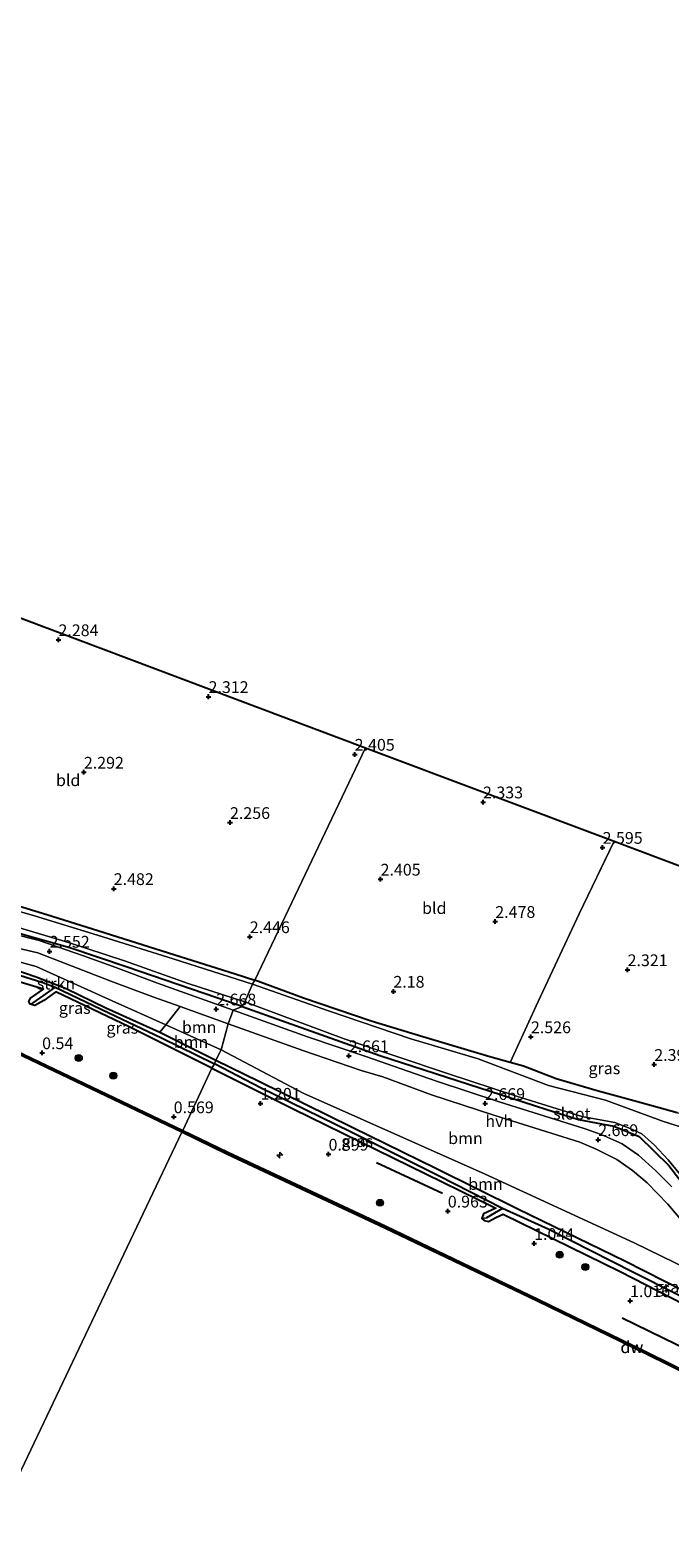
# Model space of a CAD drawing. Units: metres. Extents: x 140000 to 147098, y 443750 to 446931.
# Drawn here: x 143404 to 143540, y 445336 to 445657 of the extents above; entities that cross this region are included whole.
import ezdxf
from ezdxf.enums import TextEntityAlignment as Align

# ---------------------------------------------------------------- set-up
doc = ezdxf.new("R2010")
doc.units = ezdxf.units.M
doc.linetypes.add('IE-TERREINAFSCHEIDING', pattern=[10, 8, -2])
doc.layers.get('0').update_dxf_attribs({"lineweight": 25})
for name, color, linetype, lineweight in [('B-ME-AL-OVERIG-S-B1', 7, 'Continuous', 18), ('B-ME-GC-DAMWAND-GV-B6', 10, 'Continuous', 25), ('B-ME-GC-DAMWAND-L-B1', 10, 'Continuous', 25), ('B-ME-GR-BOMENRIJ-L-B1', 10, 'Continuous', 25), ('B-ME-GR-BOOM-GV-B6', 93, 'Continuous', 18), ('B-ME-GR-BOOM-S-B1', 93, 'Continuous', 18), ('B-ME-GR-STRUIKEN-GV-B6', 93, 'Continuous', 18), ('B-ME-GW-HOOGTEPUNT-S-B1', 10, 'Continuous', 25), ('B-ME-GW-INSTEEKWATERGANG-L-B1', 10, 'Continuous', 25), ('B-ME-GW-KRUINLIJN-L-B1', 93, 'Continuous', 18), ('B-ME-GW-WATERGANG-GREPPEL-L-B1', 10, 'Continuous', 25), ('B-ME-IE-GRASLAND-GV-B6', 93, 'Continuous', 18), ('B-ME-IE-GRONDWERKLIJN-GROND_INGERICHT-GV-B6', 253, 'Continuous', 18), ('B-ME-IE-HULPGEOMETRIE-L-B1', 53, 'Continuous', 18), ('B-ME-IE-TERREINAFSCHEIDING-RASTERHEKWERK-L-B1', 8, 'IE-TERREINAFSCHEIDING', 18), ('B-ME-KG-KADASTRAAL-OPNAMEDTMGRENS-L-B1', 10, 'Continuous', 25), ('B-ME-OB-WATERLIJN-L-B1', 133, 'OB-WATERLIJN', 18), ('B-ME-OG-WATER-GV-B6', 153, 'Continuous', 18), ('B-ME-VH-VERH_SOORT-HALF_VERHARDING-GV-B6', 8, 'IE-TERREINAFSCHEIDING-NATUURLIJK-HOUTWAL', 18)]:
    doc.layers.add(name, color=color, linetype=linetype, lineweight=lineweight)
doc.styles.add('NLCS-ISO', font='NLCS-ISO.TTF')
doc.linetypes.add('IE-TERREINAFSCHEIDING-NATUURLIJK-HOUTWAL', pattern='A,7,-1.5,[67,NLCS.SHX,S=0.75,R=45,X=0,Y=0],-1.5,7,-1.5,[70,NLCS.SHX,S=0.75,R=0,X=0,Y=0],-1.5', length=20)
doc.linetypes.add('OB-WATERLIJN', pattern='A,10,[32,NLCS.SHX,S=2,R=0,X=0,Y=0],-12', length=22)

# ---------------------------------------------------------------- blocks, each defined once
blk = doc.blocks.new('boom')
blk.add_hatch(color=256).paths.add_polyline_path([(-0.75, 0, 1), (0.75, 0, 1)])
blk.add_circle((0, 0), 0.75)
blk = doc.blocks.new('hecto')
for p, q in [((0, 0.625), (-0.625, 0)), ((0, -0.625), (0, 0.625)), ((-0.625, 0), (0.625, 0)), ((0.625, 0), (0, -0.625))]:
    blk.add_line(p, q)
blk = doc.blocks.new('hoogtepunt')
for p, q in [((-0.5, 0), (0.5, 0)), ((0, 0.5), (0, -0.5))]:
    blk.add_line(p, q)

msp = doc.modelspace()

# ---------------------------------------------------------------- linework, layer by layer
at = {"layer": 'B-ME-GC-DAMWAND-GV-B6'}
for points in [[(143436.589, 445422.713, -0.29), (143394.691, 445442.721, -0.29), (143356.961, 445460.999, -0.29), (143321.598, 445478.383, -0.29), (143276.357, 445500.485, -0.29), (143235.608, 445520.514, -0.29), (143191.14, 445542.324, -0.29), (143147.585, 445563.518, -0.29), (143112.582, 445580.692, -0.29), (143094.957, 445589.102, -0.29), (143095.156, 445589.503, 0.53), (143112.776, 445581.093, 0.549), (143147.78, 445563.918, 0.549), (143191.335, 445542.724, 0.544), (143235.804, 445520.913, 0.589), (143270.707, 445503.758, 0.589), (143276.553, 445500.885, 0.589), (143321.794, 445478.783, 0.544), (143357.156, 445461.399, 0.654), (143394.884, 445443.122, 0.484), (143436.781, 445423.115, 0.443), (143436.589, 445422.713, -0.29)], [(143627.7192, 445330.3211, -0.29), (143595.835, 445345.87, -0.29), (143563.8, 445361.553, -0.29), (143535.042, 445375.708, -0.29), (143512.315, 445386.775, -0.29), (143479.815, 445402.333, -0.29), (143446.169, 445418.088, -0.29), (143436.589, 445422.713, -0.29), (143436.781, 445423.115, 0.443), (143446.36, 445418.49, 0.456), (143480.006, 445402.736, 0.476), (143512.509, 445387.176, 0.633), (143535.238, 445376.108, 0.524), (143547.076, 445370.281, 0.522), (143549.797, 445368.942, 0.522), (143563.996, 445361.953, 0.52), (143596.031, 445346.27, 0.516), (143621.8441, 445333.6821, 0.53), (143627.914, 445330.7221, -0.29), (143627.7192, 445330.3211, -0.29)]]:
    msp.add_polyline3d(points, dxfattribs=at)
at = {"layer": 'B-ME-GC-DAMWAND-L-B1'}
for points in [[(143436.68, 445422.903, 0.443), (143394.782, 445442.911, 0.484), (143357.053, 445461.188, 0.654), (143321.691, 445478.572, 0.544), (143276.45, 445500.674, 0.589), (143235.701, 445520.703, 0.589), (143191.232, 445542.513, 0.544), (143147.677, 445563.707, 0.549), (143112.674, 445580.881, 0.549), (143095.05, 445589.29, 0.53)], [(143627.7288, 445330.5517, 0.5333), (143595.928, 445346.06, 0.516), (143563.893, 445361.743, 0.52), (143535.135, 445375.898, 0.524), (143512.407, 445386.966, 0.633), (143479.906, 445402.525, 0.476), (143446.26, 445418.279, 0.456), (143436.68, 445422.903, 0.443)]]:
    msp.add_polyline3d(points, dxfattribs=at)
at = {"layer": 'B-ME-GR-BOMENRIJ-L-B1'}
msp.add_line((143492.053, 445409.673, 1.04), (143477.99, 445416.24, 1.028), dxfattribs=at)
msp.add_polyline3d([(143584.005, 445356.885, 0.653), (143573.78, 445361.99, 0.697), (143530.294, 445383.167, 0.706)], dxfattribs=at)
at = {"layer": 'B-ME-GR-BOOM-GV-B6'}
for points in [[(143446.464, 445445.801, 2.616), (143444.966, 445440.253, 2.579), (143433.196, 445445.551, 2.554), (143436.237, 445449.445, 2.603), (143446.464, 445445.801, 2.616)], [(143431.885, 445443.994, 1.317), (143433.196, 445445.551, 2.554), (143444.966, 445440.253, 2.579), (143443.838, 445438.071, 1.317), (143433.174, 445443.412, 1.317), (143431.885, 445443.994, 1.317)], [(143546.491, 445397.204, 2.623), (143544.34, 445393.569, 2.944), (143532.872, 445399.181, 2.917), (143501.112, 445413.78, 2.808), (143462.378, 445431.02, 2.595), (143444.966, 445440.253, 2.579), (143446.464, 445445.801, 2.616), (143462.312, 445440.14, 2.666), (143474.759, 445435.883, 2.716), (143479.343, 445434.519, 2.697), (143489.741, 445430.652, 2.716), (143503.19, 445426.275, 2.706), (143521.296, 445420.591, 2.677), (143524.748, 445419.137, 2.753), (143529.145, 445416.927, 2.786), (143532.531, 445414.581, 2.789), (143535.617, 445411.998, 2.826), (143540.013, 445407.419, 2.869), (143544.295, 445402.426, 2.931), (143546.801, 445399.57, 3.008), (143546.491, 445397.204, 2.623)], [(143443.838, 445438.071, 1.317), (143444.966, 445440.253, 2.579), (143462.378, 445431.02, 2.595), (143501.112, 445413.78, 2.808), (143532.872, 445399.181, 2.917), (143544.34, 445393.569, 2.944), (143553.059, 445389.302, 2.965), (143558.052, 445386.819, 2.995), (143555.972, 445382.599, 1.453), (143530.888, 445395.367, 1.435), (143508.101, 445406.439, 1.318), (143490.664, 445415.117, 1.274), (143472.829, 445423.797, 1.278), (143452.976, 445433.559, 1.278), (143443.838, 445438.071, 1.317)]]:
    msp.add_polyline3d(points, dxfattribs=at)
at = {"layer": 'B-ME-GR-STRUIKEN-GV-B6'}
msp.add_polyline3d([(143385.885, 445461.039, 1.309), (143387.406, 445463.056, 2.176), (143393.845, 445461.177, 2.144), (143405.598, 445458.014, 2.333), (143421.756, 445450.7, 2.53), (143433.196, 445445.551, 2.554), (143431.885, 445443.994, 1.317), (143420.396, 445449.188, 1.313), (143411.963, 445453.301, 1.313), (143405.568, 445455.822, 1.313), (143399.231, 445457.974, 1.309), (143392.364, 445459.627, 1.309), (143389.32, 445460.29, 1.309), (143385.885, 445461.039, 1.309)], dxfattribs=at)
at = {"layer": 'B-ME-GW-INSTEEKWATERGANG-L-B1'}
for points in [[(143449.45, 445449.507, 2.43), (143424.921, 445457.84, 2.494), (143412.766, 445461.974, 2.494), (143403.184, 445464.676, 2.49), (143391.14, 445468.266, 2.438), (143380.312, 445471.627, 2.324), (143375.414, 445472.759, 2.32), (143371.258, 445473.247, 2.252), (143365.319, 445474.496, 2.248), (143357.769, 445476.994, 2.126), (143348.506, 445481.053, 2.219), (143333.839, 445488.239, 2.171), (143316.609, 445496.963, 2.175), (143297.25, 445506.462, 2.041), (143277.16, 445516.541, 2.183), (143254.856, 445527.183, 2.118), (143235.21, 445536.984, 2.07), (143207.742, 445550.251, 2.074), (143186.588, 445560.512, 2.102), (143164.462, 445571.255, 2.102), (143148.379, 445579.235, 2.106), (143131.763, 445587.194, 2.086), (143115.007, 445595.315, 2.074), (143101.299, 445602.207, 2.158)], [(143374.996, 445542.362, 2.385), (143366.343, 445523.468, 2.288), (143359.533, 445508.588, 2.288), (143355.543, 445499.617, 2.345), (143351.792, 445491.93, 2.345), (143350.742, 445489.201, 2.345), (143350.478, 445487.766, 2.345), (143350.895, 445486.909, 2.316), (143351.812, 445486.257, 2.316), (143353.554, 445485.452, 2.316), (143355.44, 445484.833, 2.316), (143362.129, 445482.65, 2.361), (143369.844, 445480.478, 2.361), (143381.573, 445477.114, 2.365), (143392.487, 445473.711, 2.365), (143407.893, 445469.04, 2.365), (143420.091, 445465.198, 2.478), (143432.396, 445461.352, 2.256), (143447.957, 445456.407, 2.256), (143452.149, 445455.063, 2.159)], [(143399.231, 445457.974, 1.309), (143405.568, 445455.822, 1.313), (143411.963, 445453.301, 1.313), (143420.396, 445449.188, 1.313), (143431.885, 445443.994, 1.317), (143433.174, 445443.412, 1.317), (143443.838, 445438.071, 1.317)], [(143443.003, 445436.33, 1.285), (143425.346, 445445.153, 1.285), (143409.762, 445452.569, 1.285), (143407.224, 445450.778, 1.172), (143405.3, 445449.704, 1.172), (143404.347, 445449.978, 1.172), (143404.048, 445450.517, 1.172), (143404.35, 445451.23, 1.172), (143407.181, 445453.139, 1.176), (143399.316, 445455.536, 1.208)], [(143541.989, 445426.874, 2.136), (143533.572, 445429.187, 2.136), (143524.995, 445431.539, 2.156), (143516.28, 445434.09, 2.156), (143509.292, 445436.769, 2.156), (143506.478, 445437.546, 2.235), (143502.113, 445438.75, 2.357), (143487.865, 445443.027, 2.41), (143476.897, 445446.36, 2.236), (143462.512, 445451.216, 2.24), (143452.149, 445455.063, 2.159)], [(143449.45, 445449.507, 2.43), (143478.742, 445439.05, 2.43), (143514.049, 445427.643, 2.236), (143521.034, 445425.46, 2.236), (143528.494, 445424.027, 2.236), (143533.891, 445421.855, 2.24), (143540.2, 445415.621, 2.615), (143548.169, 445405.302, 2.929)], [(143443.838, 445438.071, 1.317), (143452.976, 445433.559, 1.278), (143472.829, 445423.797, 1.278), (143490.664, 445415.117, 1.274), (143508.101, 445406.439, 1.318), (143530.888, 445395.367, 1.435), (143555.972, 445382.599, 1.453), (143558.345, 445381.391, 1.455), (143578.193, 445371.728, 1.455), (143597.889, 445362.057, 1.455), (143613.606, 445354.679, 1.455), (143636.605, 445343.682, 1.374), (143637.671, 445343.074, 1.374), (143637.808, 445342.417, 1.374), (143637.087, 445341.601, 1.374), (143635.568, 445341.337, 1.374)], [(143443.003, 445436.33, 1.285), (143460.262, 445427.72, 1.181), (143492.159, 445412.081, 1.137), (143503.421, 445406.585, 1.1), (143500.789, 445405.361, 1.104), (143500.406, 445404.397, 1.036), (143500.901, 445403.943, 0.883), (143501.841, 445403.758, 0.891), (143503.42, 445404.574, 0.963), (143504.96, 445405.275, 1.036), (143529.881, 445393.122, 1.04), (143548.785, 445383.402, 1.044)]]:
    msp.add_polyline3d(points, dxfattribs=at)
at = {"layer": 'B-ME-GW-KRUINLIJN-L-B1'}
for points in [[(143444.966, 445440.253, 2.579), (143433.196, 445445.551, 2.554), (143421.756, 445450.7, 2.53), (143405.598, 445458.014, 2.333), (143393.845, 445461.177, 2.144), (143387.406, 445463.056, 2.176), (143379.219, 445464.755, 2.072), (143371.092, 445466.522, 2.059), (143364.003, 445468.163, 2.1), (143359.316, 445469.13, 2.05), (143353.81, 445471.301, 2.12), (143347.437, 445474.202, 2.148), (143332.708, 445481.489, 2.127), (143318.646, 445488.475, 1.984), (143304.689, 445495.27, 2.02), (143292.253, 445501.142, 1.97), (143276.238, 445508.806, 1.985), (143261.999, 445515.92, 2.006), (143247.234, 445522.804, 1.972), (143232.381, 445530.272, 1.91), (143217.868, 445537.315, 1.946), (143203.113, 445543.958, 1.909)], [(143650.468, 445341.32, 3.368), (143607.461, 445362.242, 3.3), (143593.03, 445369.43, 3.203), (143558.052, 445386.819, 2.995), (143553.059, 445389.302, 2.965), (143544.34, 445393.569, 2.944), (143532.872, 445399.181, 2.917), (143501.112, 445413.78, 2.808), (143462.378, 445431.02, 2.595), (143444.966, 445440.253, 2.579)]]:
    msp.add_polyline3d(points, dxfattribs=at)
at = {"layer": 'B-ME-GW-WATERGANG-GREPPEL-L-B1'}
for p, q in [((143409.598, 445453.566, 0.84), (143404.897, 445450.28, 0.763)), ((143504.801, 445406.508, 0.996), (143501.401, 445404.525, 0.867))]:
    msp.add_line(p, q, dxfattribs=at)
for points in [[(143384.586, 445460.392, 0.84), (143389.555, 445459.53, 0.84), (143396.379, 445457.82, 0.84), (143402.038, 445456.118, 0.84), (143406.973, 445454.606, 0.84), (143409.598, 445453.566, 0.84), (143414.521, 445451.266, 0.84), (143421.038, 445448.142, 0.84), (143432.258, 445442.817, 0.84), (143443.523, 445437.285, 0.844)], [(143636.521, 445341.985, 1.096), (143618.139, 445351.042, 1.1), (143605.402, 445356.973, 1.048), (143589.146, 445364.847, 1.024), (143570.399, 445374.076, 0.959), (143550.886, 445383.764, 0.996), (143532.69, 445392.897, 0.996), (143514.695, 445402.056, 0.996), (143504.801, 445406.508, 0.996), (143491.232, 445413.449, 0.988), (143472.595, 445422.726, 0.988), (143453.303, 445432.161, 0.979), (143443.523, 445437.285, 0.844)]]:
    msp.add_polyline3d(points, dxfattribs=at)
at = {"layer": 'B-ME-IE-GRASLAND-GV-B6'}
for points in [[(143186.588, 445560.512, 2.102), (143207.742, 445550.251, 2.074), (143235.21, 445536.984, 2.07), (143254.856, 445527.183, 2.118), (143277.16, 445516.541, 2.183), (143297.25, 445506.462, 2.041), (143316.609, 445496.963, 2.175), (143333.839, 445488.239, 2.171), (143348.506, 445481.053, 2.219), (143357.769, 445476.994, 2.126), (143365.319, 445474.496, 2.248), (143371.258, 445473.247, 2.252), (143375.414, 445472.759, 2.32), (143380.312, 445471.627, 2.324), (143391.14, 445468.266, 2.438), (143403.184, 445464.676, 2.49), (143412.766, 445461.974, 2.494), (143424.921, 445457.84, 2.494), (143449.45, 445449.507, 2.43)], [(143451.626, 445454.225, 1.859), (143434.729, 445459.647, 1.859), (143418.628, 445464.63, 1.859), (143405.23, 445468.788, 1.859), (143391.161, 445472.838, 1.859)], [(143392.487, 445473.711, 2.365), (143407.893, 445469.04, 2.365), (143420.091, 445465.198, 2.478), (143432.396, 445461.352, 2.256), (143447.957, 445456.407, 2.256), (143452.149, 445455.063, 2.159), (143451.626, 445454.225, 1.859)], [(143449.45, 445449.507, 2.43), (143447.507, 445448.72, 2.699), (143431.436, 445454.446, 2.617), (143422.575, 445457.796, 2.509), (143415.657, 445460.23, 2.514), (143406.208, 445463.518, 2.533), (143394.074, 445466.537, 2.404)], [(143398.527, 445467.252, 1.859), (143412.486, 445463.124, 1.859), (143424.356, 445459.171, 1.859), (143437.952, 445454.374, 1.859), (143450.001, 445450.497, 1.859), (143449.45, 445449.507, 2.43), (143424.921, 445457.84, 2.494), (143412.766, 445461.974, 2.494), (143403.184, 445464.676, 2.49)], [(143409.598, 445453.566, 0.84), (143406.973, 445454.606, 0.84), (143402.038, 445456.118, 0.84), (143396.379, 445457.82, 0.84), (143389.555, 445459.53, 0.84), (143384.586, 445460.392, 0.84), (143383.756, 445460.406, 1.236), (143383.973, 445460.854, 1.309), (143385.885, 445461.039, 1.309), (143389.32, 445460.29, 1.309), (143392.364, 445459.627, 1.309), (143399.231, 445457.974, 1.309), (143405.568, 445455.822, 1.313), (143411.963, 445453.301, 1.313), (143420.396, 445449.188, 1.313), (143431.885, 445443.994, 1.317), (143433.174, 445443.412, 1.317), (143443.838, 445438.071, 1.317), (143443.523, 445437.285, 0.844), (143432.258, 445442.817, 0.84), (143421.038, 445448.142, 0.84), (143414.521, 445451.266, 0.84), (143409.598, 445453.566, 0.84)], [(143409.598, 445453.566, 0.84), (143404.897, 445450.28, 0.763), (143404.347, 445449.978, 1.172), (143404.048, 445450.517, 1.172), (143404.35, 445451.23, 1.172), (143407.181, 445453.139, 1.176), (143399.316, 445455.536, 1.208), (143393.023, 445457.606, 1.261), (143387.807, 445459.173, 1.232), (143384.254, 445459.86, 1.236), (143383.756, 445460.406, 1.236), (143384.586, 445460.392, 0.84), (143389.555, 445459.53, 0.84), (143396.379, 445457.82, 0.84), (143402.038, 445456.118, 0.84), (143406.973, 445454.606, 0.84), (143409.598, 445453.566, 0.84)], [(143401.938, 445461.826, 2.556), (143405.944, 445460.898, 2.576), (143421.479, 445454.897, 2.586), (143430.396, 445451.526, 2.596), (143436.237, 445449.445, 2.603), (143433.196, 445445.551, 2.554), (143421.756, 445450.7, 2.53), (143405.598, 445458.014, 2.333), (143393.845, 445461.177, 2.144)], [(143399.316, 445455.536, 1.208), (143407.181, 445453.139, 1.176), (143404.35, 445451.23, 1.172), (143404.048, 445450.517, 1.172), (143404.347, 445449.978, 1.172), (143405.3, 445449.704, 1.172), (143407.224, 445450.778, 1.172), (143409.762, 445452.569, 1.285), (143425.346, 445445.153, 1.285), (143443.003, 445436.33, 1.285), (143436.781, 445423.115, 0.443), (143394.884, 445443.122, 0.484)], [(143409.598, 445453.566, 0.84), (143414.521, 445451.266, 0.84), (143421.038, 445448.142, 0.84), (143432.258, 445442.817, 0.84), (143443.523, 445437.285, 0.844), (143443.003, 445436.33, 1.285), (143425.346, 445445.153, 1.285), (143409.762, 445452.569, 1.285), (143407.224, 445450.778, 1.172), (143405.3, 445449.704, 1.172), (143404.347, 445449.978, 1.172), (143404.897, 445450.28, 0.763), (143409.598, 445453.566, 0.84)], [(143451.626, 445454.225, 1.859), (143452.149, 445455.063, 2.159), (143462.512, 445451.216, 2.24), (143476.897, 445446.36, 2.236), (143487.865, 445443.027, 2.41), (143502.113, 445438.75, 2.357), (143506.478, 445437.546, 2.235), (143509.292, 445436.769, 2.156), (143516.28, 445434.09, 2.156), (143524.995, 445431.539, 2.156), (143533.572, 445429.187, 2.136), (143541.989, 445426.874, 2.136)], [(143549.048, 445421.906, 1.858), (143539.086, 445425.021, 1.858), (143526.779, 445429.527, 1.858), (143514.596, 445432.645, 1.858), (143499.665, 445438.341, 1.858), (143485.354, 445442.574, 1.858), (143467.8, 445448.578, 1.858), (143451.626, 445454.225, 1.859)], [(143540.845, 445411.091, 2.773), (143537.421, 445414.579, 2.762), (143533.774, 445417.882, 2.708), (143530.27, 445420.239, 2.648), (143525.848, 445422.221, 2.625), (143522.225, 445423.549, 2.721), (143504.149, 445429.222, 2.672), (143490.763, 445433.578, 2.584), (143475.762, 445438.815, 2.617), (143463.355, 445443.059, 2.659), (143447.507, 445448.72, 2.699), (143449.45, 445449.507, 2.43), (143478.742, 445439.05, 2.43), (143514.049, 445427.643, 2.236), (143521.034, 445425.46, 2.236), (143528.494, 445424.027, 2.236), (143533.891, 445421.855, 2.24), (143540.2, 445415.621, 2.615), (143548.169, 445405.302, 2.929)], [(143449.45, 445449.507, 2.43), (143450.001, 445450.497, 1.859), (143471.132, 445442.607, 1.858), (143493.147, 445435.249, 1.858), (143507.814, 445430.381, 1.858), (143521.739, 445426.079, 1.858), (143528.768, 445424.814, 1.858), (143531.971, 445423.494, 1.858), (143534.476, 445422.418, 1.858), (143537.207, 445419.995, 1.858), (143540.101, 445416.863, 1.858), (143543.992, 445412.128, 1.858)], [(143548.169, 445405.302, 2.929), (143540.2, 445415.621, 2.615), (143533.891, 445421.855, 2.24), (143528.494, 445424.027, 2.236), (143521.034, 445425.46, 2.236), (143514.049, 445427.643, 2.236), (143478.742, 445439.05, 2.43), (143449.45, 445449.507, 2.43)], [(143500.406, 445404.397, 1.036), (143500.789, 445405.361, 1.104), (143503.421, 445406.585, 1.1), (143492.159, 445412.081, 1.137), (143460.262, 445427.72, 1.181), (143443.003, 445436.33, 1.285), (143443.523, 445437.285, 0.844), (143453.303, 445432.161, 0.979), (143472.595, 445422.726, 0.988), (143491.232, 445413.449, 0.988), (143504.801, 445406.508, 0.996), (143501.401, 445404.525, 0.867), (143500.406, 445404.397, 1.036)], [(143550.886, 445383.764, 0.996), (143532.69, 445392.897, 0.996), (143514.695, 445402.056, 0.996), (143504.801, 445406.508, 0.996), (143491.232, 445413.449, 0.988), (143472.595, 445422.726, 0.988), (143453.303, 445432.161, 0.979), (143443.523, 445437.285, 0.844), (143443.838, 445438.071, 1.317), (143452.976, 445433.559, 1.278), (143472.829, 445423.797, 1.278), (143490.664, 445415.117, 1.274), (143508.101, 445406.439, 1.318), (143530.888, 445395.367, 1.435), (143555.972, 445382.599, 1.453)], [(143547.076, 445370.281, 0.522), (143535.238, 445376.108, 0.524), (143512.509, 445387.176, 0.633), (143480.006, 445402.736, 0.476), (143446.36, 445418.49, 0.456), (143436.781, 445423.115, 0.443), (143443.003, 445436.33, 1.285), (143460.262, 445427.72, 1.181), (143492.159, 445412.081, 1.137), (143503.421, 445406.585, 1.1), (143500.789, 445405.361, 1.104), (143500.406, 445404.397, 1.036), (143500.901, 445403.943, 0.883), (143501.841, 445403.758, 0.891), (143503.42, 445404.574, 0.963), (143504.96, 445405.275, 1.036), (143529.881, 445393.122, 1.04), (143548.785, 445383.402, 1.044)], [(143600.783, 445354.589, 1.133), (143600.659, 445355.069, 1.137), (143600.97, 445355.683, 1.137), (143603.062, 445356.781, 1.137), (143580.737, 445367.389, 1.048), (143567.308, 445373.919, 1.044), (143548.785, 445383.402, 1.044), (143529.881, 445393.122, 1.04), (143504.96, 445405.275, 1.036), (143503.42, 445404.574, 0.963), (143501.841, 445403.758, 0.891), (143500.901, 445403.943, 0.883), (143500.406, 445404.397, 1.036), (143501.401, 445404.525, 0.867), (143504.801, 445406.508, 0.996), (143514.695, 445402.056, 0.996), (143532.69, 445392.897, 0.996), (143550.886, 445383.764, 0.996), (143570.399, 445374.076, 0.959), (143589.146, 445364.847, 1.024), (143605.402, 445356.973, 1.048), (143602.158, 445355.09, 0.847), (143600.783, 445354.589, 1.133)]]:
    msp.add_polyline3d(points, dxfattribs=at)
at = {"layer": 'B-ME-IE-GRONDWERKLIJN-GROND_INGERICHT-GV-B6'}
for points in [[(143374.996, 445542.362, 2.385), (143475.649, 445504.538, 2.397), (143452.149, 445455.063, 2.159), (143447.957, 445456.407, 2.256), (143432.396, 445461.352, 2.256), (143420.091, 445465.198, 2.478), (143407.893, 445469.04, 2.365), (143392.487, 445473.711, 2.365), (143381.573, 445477.114, 2.365), (143369.844, 445480.478, 2.361), (143362.129, 445482.65, 2.361), (143355.44, 445484.833, 2.316), (143353.554, 445485.452, 2.316), (143351.812, 445486.257, 2.316), (143350.895, 445486.909, 2.316), (143350.478, 445487.766, 2.345), (143350.742, 445489.201, 2.345), (143351.792, 445491.93, 2.345), (143355.543, 445499.617, 2.345), (143359.533, 445508.588, 2.288), (143366.343, 445523.468, 2.288), (143374.996, 445542.362, 2.385)], [(143452.149, 445455.063, 2.159), (143475.649, 445504.538, 2.397), (143528.63, 445484.678, 2.474), (143521.176, 445469.166, 2.486), (143512.399, 445450.548, 2.591), (143506.478, 445437.546, 2.235), (143502.113, 445438.75, 2.357), (143487.865, 445443.027, 2.41), (143476.897, 445446.36, 2.236), (143462.512, 445451.216, 2.24), (143452.149, 445455.063, 2.159)], [(143528.63, 445484.678, 2.474), (143599.382, 445458.02, 2.373), (143591.523, 445445.196, 2.414), (143583.97, 445433.168, 2.357), (143579.834, 445425.753, 2.365), (143577.317, 445421.443, 2.365), (143576.259, 445419.754, 2.365), (143575.228, 445418.704, 2.365), (143574.16, 445417.91, 2.365), (143572.778, 445417.349, 2.365), (143571.79, 445417.322, 2.365), (143569.229, 445418.259, 2.365), (143566.241, 445419.204, 2.349), (143558.309, 445421.881, 2.297), (143550.375, 445424.006, 2.164), (143541.989, 445426.874, 2.136), (143533.572, 445429.187, 2.136), (143524.995, 445431.539, 2.156), (143516.28, 445434.09, 2.156), (143509.292, 445436.769, 2.156), (143506.478, 445437.546, 2.235), (143512.399, 445450.548, 2.591), (143521.176, 445469.166, 2.486), (143528.63, 445484.678, 2.474)]]:
    msp.add_polyline3d(points, dxfattribs=at)
at = {"layer": 'B-ME-IE-HULPGEOMETRIE-L-B1'}
for p, q in [((143404.897, 445450.28, 0.763), (143404.347, 445449.978, 1.172)), ((143501.401, 445404.525, 0.867), (143500.406, 445404.397, 1.036))]:
    msp.add_line(p, q, dxfattribs=at)
msp.add_polyline3d([(143363.866, 445270.125, 1.734), (143387.478, 445319.636, 1.79), (143388.192, 445320.919, 1.6), (143389.348, 445323.297, 1.6), (143389.562, 445323.97, 1.981), (143390.156, 445325.26, 1.956), (143391.508, 445328.08, 1.94), (143392.436, 445329.95, 1.964), (143394.184, 445333.654, 0.573), (143394.624, 445334.629, 0.375), (143394.822, 445335.031, -0.29), (143436.589, 445422.713, -0.29), (143436.781, 445423.115, 0.443), (143443.003, 445436.33, 1.285), (143443.523, 445437.285, 0.844), (143443.838, 445438.071, 1.317), (143444.966, 445440.253, 2.579), (143446.464, 445445.801, 2.616), (143447.507, 445448.72, 2.699), (143449.45, 445449.507, 2.43), (143450.001, 445450.497, 1.859), (143451.626, 445454.225, 1.859), (143452.149, 445455.063, 2.159), (143475.649, 445504.538, 2.397)], dxfattribs=at)
at = {"layer": 'B-ME-IE-TERREINAFSCHEIDING-RASTERHEKWERK-L-B1'}
msp.add_polyline3d([(143506.478, 445437.546, 2.235), (143512.399, 445450.548, 2.591), (143521.176, 445469.166, 2.486), (143528.63, 445484.678, 2.474)], dxfattribs=at)
at = {"layer": 'B-ME-KG-KADASTRAAL-OPNAMEDTMGRENS-L-B1'}
for points in [[(143127.626, 445657.183, 2.428), (143370.192, 445544.212, 2.389), (143371.056, 445543.812, 1.859), (143374.288, 445542.753, 1.859), (143374.996, 445542.362, 2.385), (143475.649, 445504.538, 2.397)], [(143475.649, 445504.538, 2.397), (143528.63, 445484.678, 2.474), (143599.382, 445458.02, 2.373), (143601.41, 445457.303, 1.914), (143603.916, 445456.365, 1.914), (143605.21, 445455.849, 2.333), (143767.552, 445400.727, 2.446), (143768.737, 445400.555, 1.914), (143770.86, 445399.733, 1.914), (143771.847, 445399.464, 2.365), (143822.108, 445383.291, 2.51)]]:
    msp.add_polyline3d(points, dxfattribs=at)
at = {"layer": 'B-ME-OB-WATERLIJN-L-B1'}
for points in [[(143436.589, 445422.713, -0.29), (143394.691, 445442.721, -0.29), (143356.961, 445460.999, -0.29), (143321.598, 445478.383, -0.29), (143276.357, 445500.485, -0.29), (143235.608, 445520.514, -0.29), (143191.14, 445542.324, -0.29), (143147.585, 445563.518, -0.29), (143112.582, 445580.692, -0.29), (143094.957, 445589.102, -0.29)], [(143436.589, 445422.713, -0.29), (143446.169, 445418.088, -0.29), (143479.815, 445402.333, -0.29), (143512.315, 445386.775, -0.29), (143535.042, 445375.708, -0.29), (143563.8, 445361.553, -0.29)]]:
    msp.add_polyline3d(points, dxfattribs=at)
at = {"layer": 'B-ME-OG-WATER-GV-B6'}
for points in [[(143191.14, 445542.324, -0.29), (143235.608, 445520.514, -0.29), (143276.357, 445500.485, -0.29), (143321.598, 445478.383, -0.29), (143356.961, 445460.999, -0.29), (143394.691, 445442.721, -0.29), (143436.589, 445422.713, -0.29)], [(143391.161, 445472.838, 1.859), (143405.23, 445468.788, 1.859), (143418.628, 445464.63, 1.859), (143434.729, 445459.647, 1.859), (143451.626, 445454.225, 1.859), (143450.001, 445450.497, 1.859), (143437.952, 445454.374, 1.859), (143424.356, 445459.171, 1.859), (143412.486, 445463.124, 1.859), (143398.527, 445467.252, 1.859)], [(143450.001, 445450.497, 1.859), (143451.626, 445454.225, 1.859), (143467.8, 445448.578, 1.858), (143485.354, 445442.574, 1.858), (143499.665, 445438.341, 1.858), (143514.596, 445432.645, 1.858), (143526.779, 445429.527, 1.858), (143539.086, 445425.021, 1.858), (143549.048, 445421.906, 1.858)], [(143543.992, 445412.128, 1.858), (143540.101, 445416.863, 1.858), (143537.207, 445419.995, 1.858), (143534.476, 445422.418, 1.858), (143531.971, 445423.494, 1.858), (143528.768, 445424.814, 1.858), (143521.739, 445426.079, 1.858), (143507.814, 445430.381, 1.858), (143493.147, 445435.249, 1.858), (143471.132, 445442.607, 1.858), (143450.001, 445450.497, 1.859)], [(143436.589, 445422.713, -0.29), (143394.822, 445335.031, -0.29), (143366.316, 445349.055, -0.29), (143339.209, 445362.255, -0.29), (143318.035, 445372.584, -0.29), (143298.027, 445382.377, -0.29), (143271.959, 445395.083, -0.29), (143248.432, 445406.712, -0.29), (143218.647, 445421.214, -0.29), (143200.8963, 445429.9976, -0.29)], [(143540.505, 445263.75, -0.29), (143523.086, 445272.184, -0.29), (143503.877, 445281.667, -0.29), (143487.076, 445289.84, -0.29), (143465.28, 445300.508, -0.29), (143447.642, 445309.015, -0.29), (143428.254, 445318.718, -0.29), (143412.131, 445326.538, -0.29), (143394.822, 445335.031, -0.29), (143436.589, 445422.713, -0.29), (143446.169, 445418.088, -0.29), (143479.815, 445402.333, -0.29), (143512.315, 445386.775, -0.29), (143535.042, 445375.708, -0.29), (143563.8, 445361.553, -0.29)]]:
    msp.add_polyline3d(points, dxfattribs=at)
at = {"layer": 'B-ME-VH-VERH_SOORT-HALF_VERHARDING-GV-B6'}
for points in [[(143394.074, 445466.537, 2.404), (143406.208, 445463.518, 2.533), (143415.657, 445460.23, 2.514), (143422.575, 445457.796, 2.509), (143431.436, 445454.446, 2.617), (143447.507, 445448.72, 2.699), (143446.464, 445445.801, 2.616), (143436.237, 445449.445, 2.603), (143430.396, 445451.526, 2.596), (143421.479, 445454.897, 2.586), (143405.944, 445460.898, 2.576), (143401.938, 445461.826, 2.556)], [(143446.464, 445445.801, 2.616), (143447.507, 445448.72, 2.699), (143463.355, 445443.059, 2.659), (143475.762, 445438.815, 2.617), (143490.763, 445433.578, 2.584), (143504.149, 445429.222, 2.672), (143522.225, 445423.549, 2.721), (143525.848, 445422.221, 2.625), (143530.27, 445420.239, 2.648), (143533.774, 445417.882, 2.708), (143537.421, 445414.579, 2.762), (143540.845, 445411.091, 2.773)], [(143544.295, 445402.426, 2.931), (143540.013, 445407.419, 2.869), (143535.617, 445411.998, 2.826), (143532.531, 445414.581, 2.789), (143529.145, 445416.927, 2.786), (143524.748, 445419.137, 2.753), (143521.296, 445420.591, 2.677), (143503.19, 445426.275, 2.706), (143489.741, 445430.652, 2.716), (143479.343, 445434.519, 2.697), (143474.759, 445435.883, 2.716), (143462.312, 445440.14, 2.666), (143446.464, 445445.801, 2.616)]]:
    msp.add_polyline3d(points, dxfattribs=at)

# ---------------------------------------------------------------- block references
at = {"layer": 'B-ME-AL-OVERIG-S-B1', "rotation": 90}
msp.add_blockref('hecto', (143457.43, 445417.865, 1.155), dxfattribs=at)
at = {"layer": 'B-ME-GR-BOOM-S-B1', "rotation": 90}
for p in [(143414.659, 445438.53, 0.75), (143422.008, 445434.765, 0.742), (143478.766, 445407.733, 0.683), (143517.019, 445396.666, 0.605), (143522.452, 445394.058, 0.927)]:
    msp.add_blockref('boom', p, dxfattribs=at)
at = {"layer": 'B-ME-GW-HOOGTEPUNT-S-B1', "rotation": 90}
for p in [(143410.335, 445527.486, 2.284), (143410.335, 445527.486, 2.284), (143442.285, 445515.389, 2.312), (143442.285, 445515.389, 2.312), (143473.378, 445503.117, 2.405), (143473.378, 445503.117, 2.405), (143415.739, 445499.298, 2.292), (143415.739, 445499.298, 2.292), (143500.689, 445492.978, 2.333), (143500.689, 445492.978, 2.333), (143446.841, 445488.596, 2.256), (143446.841, 445488.596, 2.256), (143526.145, 445483.312, 2.595), (143526.145, 445483.312, 2.595), (143422.092, 445474.536, 2.482), (143422.092, 445474.536, 2.482), (143478.888, 445476.548, 2.405), (143478.888, 445476.548, 2.405), (143503.302, 445467.548, 2.478), (143503.302, 445467.548, 2.478), (143451.049, 445464.301, 2.446), (143451.049, 445464.301, 2.446), (143408.458, 445461.214, 2.552), (143408.458, 445461.214, 2.552), (143531.458, 445457.28, 2.321), (143531.458, 445457.28, 2.321), (143481.617, 445452.699, 2.18), (143481.617, 445452.699, 2.18), (143443.898, 445448.933, 2.668), (143443.898, 445448.933, 2.668), (143510.886, 445443.023, 2.526), (143510.886, 445443.023, 2.526), (143406.864, 445439.617, 0.54), (143406.864, 445439.617, 0.54), (143472.113, 445438.974, 2.661), (143472.113, 445438.974, 2.661), (143537.138, 445437.129, 2.393), (143537.138, 445437.129, 2.393), (143453.357, 445428.871, 1.201), (143453.357, 445428.871, 1.201), (143501.12, 445428.818, 2.669), (143501.12, 445428.818, 2.669), (143434.862, 445425.995, 0.569), (143434.862, 445425.995, 0.569), (143525.2, 445421.126, 2.669), (143525.2, 445421.126, 2.669), (143467.817, 445418.042, 0.899), (143467.817, 445418.042, 0.899), (143493.197, 445405.934, 0.963), (143493.197, 445405.934, 0.963), (143511.574, 445399.04, 1.044), (143511.574, 445399.04, 1.044), (143531.982, 445386.868, 1.016), (143531.982, 445386.868, 1.016)]:
    msp.add_blockref('hoogtepunt', p, dxfattribs=at)

# ---------------------------------------------------------------- texts
at = {"layer": 'B-ME-GC-DAMWAND-GV-B6', "ltscale": 0.2, "style": 'NLCS-ISO'}
msp.add_text('dw', height=2.5, dxfattribs=at).set_placement((143532.3835, 445376.994), align=Align.MIDDLE_CENTER)
at = {"layer": 'B-ME-GC-DAMWAND-L-B1', "ltscale": 0.2, "style": 'NLCS-ISO'}
msp.add_text('dw', height=2.5, dxfattribs=at).set_placement((143532.3376, 445377.0048), align=Align.MIDDLE_CENTER)
at = {"layer": 'B-ME-GR-BOOM-GV-B6', "ltscale": 0.2, "style": 'NLCS-ISO'}
for p in [(143440.2769, 445445.0697), (143438.5486, 445441.9256), (143496.9492, 445421.4563), (143501.2033, 445411.7139)]:
    msp.add_text('bmn', height=2.5, dxfattribs=at).set_placement(p, align=Align.MIDDLE_CENTER)
at = {"layer": 'B-ME-GR-STRUIKEN-GV-B6', "ltscale": 0.2, "style": 'NLCS-ISO'}
msp.add_text('strkn', height=2.5, dxfattribs=at).set_placement((143409.8026, 445454.3555), align=Align.MIDDLE_CENTER)
at = {"layer": 'B-ME-GW-HOOGTEPUNT-S-B1', "ltscale": 0.2, "style": 'NLCS-ISO'}
for s, p in [('2.284', (143410.335, 445527.486, 2.284)), ('2.284', (143410.335, 445527.486, 2.284)), ('2.312', (143442.285, 445515.389, 2.312)), ('2.312', (143442.285, 445515.389, 2.312)), ('2.405', (143473.378, 445503.117, 2.405)), ('2.405', (143473.378, 445503.117, 2.405)), ('2.292', (143415.739, 445499.298, 2.292)), ('2.292', (143415.739, 445499.298, 2.292)), ('2.333', (143500.689, 445492.978, 2.333)), ('2.333', (143500.689, 445492.978, 2.333)), ('2.256', (143446.841, 445488.596, 2.256)), ('2.256', (143446.841, 445488.596, 2.256)), ('2.595', (143526.145, 445483.312, 2.595)), ('2.595', (143526.145, 445483.312, 2.595)), ('2.405', (143478.888, 445476.548, 2.405)), ('2.405', (143478.888, 445476.548, 2.405)), ('2.482', (143422.092, 445474.536, 2.482)), ('2.482', (143422.092, 445474.536, 2.482)), ('2.478', (143503.302, 445467.548, 2.478)), ('2.478', (143503.302, 445467.548, 2.478)), ('2.446', (143451.049, 445464.301, 2.446)), ('2.446', (143451.049, 445464.301, 2.446)), ('2.552', (143408.458, 445461.214, 2.552)), ('2.552', (143408.458, 445461.214, 2.552)), ('2.321', (143531.458, 445457.28, 2.321)), ('2.321', (143531.458, 445457.28, 2.321)), ('2.18', (143481.617, 445452.699, 2.18)), ('2.18', (143481.617, 445452.699, 2.18)), ('2.668', (143443.898, 445448.933, 2.668)), ('2.668', (143443.898, 445448.933, 2.668)), ('2.526', (143510.886, 445443.023, 2.526)), ('2.526', (143510.886, 445443.023, 2.526)), ('0.54', (143406.864, 445439.617, 0.54)), ('0.54', (143406.864, 445439.617, 0.54)), ('2.661', (143472.113, 445438.974, 2.661)), ('2.661', (143472.113, 445438.974, 2.661)), ('2.393', (143537.138, 445437.129, 2.393)), ('2.393', (143537.138, 445437.129, 2.393)), ('1.201', (143453.357, 445428.871, 1.201)), ('1.201', (143453.357, 445428.871, 1.201)), ('2.669', (143501.12, 445428.818, 2.669)), ('2.669', (143501.12, 445428.818, 2.669)), ('0.569', (143434.862, 445425.995, 0.569)), ('0.569', (143434.862, 445425.995, 0.569)), ('2.669', (143525.2, 445421.126, 2.669)), ('2.669', (143525.2, 445421.126, 2.669)), ('0.899', (143467.817, 445418.042, 0.899)), ('0.899', (143467.817, 445418.042, 0.899)), ('0.963', (143493.197, 445405.934, 0.963)), ('0.963', (143493.197, 445405.934, 0.963)), ('1.044', (143511.574, 445399.04, 1.044)), ('1.044', (143511.574, 445399.04, 1.044)), ('1.016', (143531.982, 445386.868, 1.016)), ('1.016', (143531.982, 445386.868, 1.016))]:
    msp.add_text(s, height=2.5, dxfattribs=at).set_placement(p, align=Align.BOTTOM_LEFT)
at = {"layer": 'B-ME-IE-GRASLAND-GV-B6', "ltscale": 0.2, "style": 'NLCS-ISO'}
for p in [(143413.797, 445449.162), (143423.935, 445444.948), (143526.518, 445436.3305), (143473.902, 445420.841), (143540.6655, 445389.836)]:
    msp.add_text('gras', height=2.5, dxfattribs=at).set_placement(p, align=Align.MIDDLE_CENTER)
at = {"layer": 'B-ME-IE-GRONDWERKLIJN-GROND_INGERICHT-GV-B6', "ltscale": 0.2, "style": 'NLCS-ISO'}
for p in [(143412.4037, 445497.6146), (143490.3145, 445470.4212)]:
    msp.add_text('bld', height=2.5, dxfattribs=at).set_placement(p, align=Align.MIDDLE_CENTER)
at = {"layer": 'B-ME-OG-WATER-GV-B6', "ltscale": 0.2, "style": 'NLCS-ISO'}
msp.add_text('sloot', height=2.5, dxfattribs=at).set_placement((143519.6, 445426.6771), align=Align.MIDDLE_CENTER)
at = {"layer": 'B-ME-VH-VERH_SOORT-HALF_VERHARDING-GV-B6', "ltscale": 0.2, "style": 'NLCS-ISO'}
msp.add_text('hvh', height=2.5, dxfattribs=at).set_placement((143504.1543, 445425.1026), align=Align.MIDDLE_CENTER)

doc.saveas('drawing.dxf')
